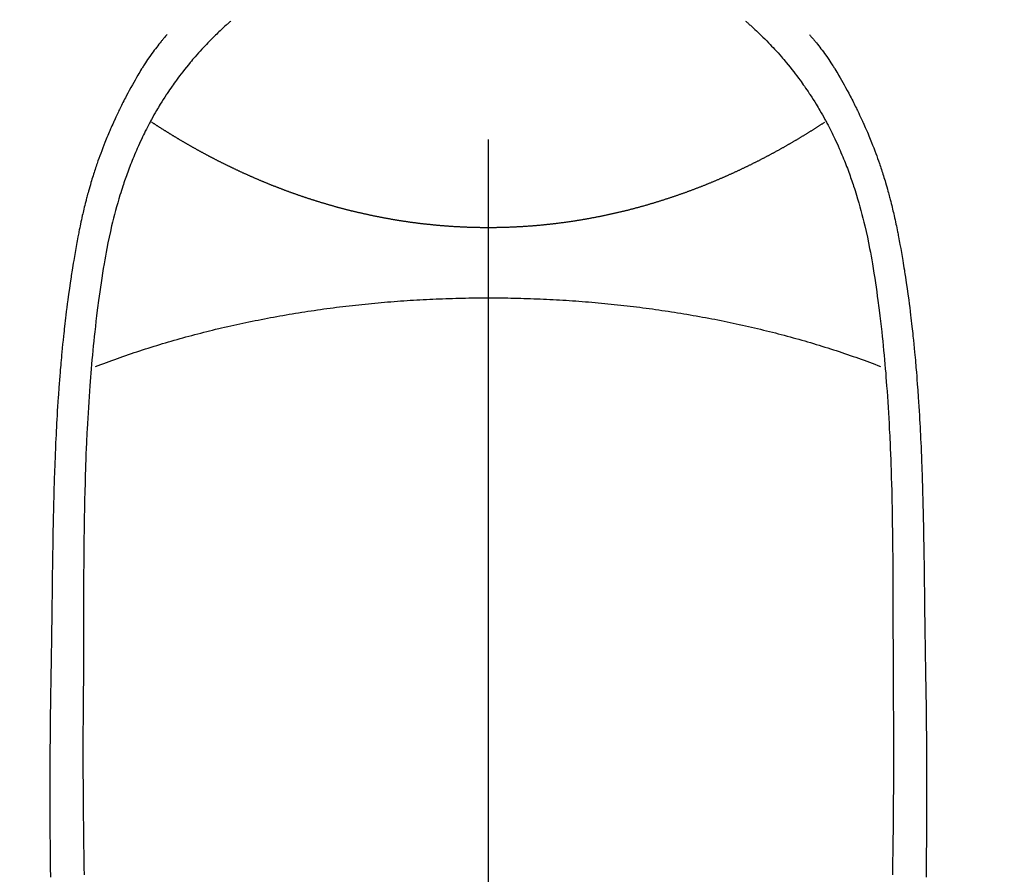
# Model space of a CAD drawing. Extents: x 27948 to 54421, y -11045 to -2175.
# Drawn here: x 43563 to 43592, y -3783 to -3757 of the extents above; entities that cross this region are included whole.
import ezdxf

# ---------------------------------------------------------------- set-up
doc = ezdxf.new("R2010")
doc.units = 0
doc.header["$LTSCALE"] = 50
doc.header["$MEASUREMENT"] = 0
doc.linetypes.add('CENTER2', pattern=[1.125, 0.75, -0.125, 0.125, -0.125])
doc.layers.get('0').update_dxf_attribs({"linetype": 'CONTINUOUS'})
doc.layers.add('150-機器', color=8, linetype='CONTINUOUS')
doc.layers.add('160-文字', color=254, linetype='CONTINUOUS')
doc.styles.add('KH001', font='txt')
doc.dimstyles.new('KH1xx030', dxfattribs={"dimscale": 30, "dimtxt": 2, "dimasz": 0.6, "dimexe": 0.3, "dimexo": 1.2, "dimgap": 0.5, "dimtad": 3, "dimdec": 1, "dimdsep": 46, "dimlunit": 6, "dimtxsty": 'KH001', "dimblk": 'DOT', "dimcen": 1, "dimdle": 1, "dimclrd": 256, "dimclre": 256, "dimclrt": 256, "dimadec": 0, "dimazin": 0, "dimtfac": 1, "dimtdec": 1, "dimtix": 1, "dimtmove": 2, "dimatfit": 3, "dimldrblk": 'CLOSEDBLANK', "dimfxl": 1, "dimtolj": 1, "dimtzin": 0, "dimlwd": -1, "dimlwe": -1, "dimarcsym": 0})

# ---------------------------------------------------------------- blocks, each defined once
blk = doc.blocks.new('F402_H')
at = {"layer": '150-機器', "color": 161, "linetype": 'CENTER2'}
blk.add_line((0, 136.026), (0, -355.416), dxfattribs=at)
at = {"layer": '150-機器', "color": 13, "linetype": 'Continuous'}
for points in [[(-7.668, -29.198), (-7.683, -29.211), (-7.699, -29.225), (-7.714, -29.239), (-7.73, -29.253), (-7.75, -29.27), (-7.769, -29.288), (-7.789, -29.306), (-7.809, -29.323), (-7.855, -29.364), (-7.9, -29.406), (-7.944, -29.447), (-7.989, -29.489), (-8.023, -29.521), (-8.057, -29.554), (-8.091, -29.586), (-8.124, -29.619), (-8.182, -29.675), (-8.24, -29.732), (-8.296, -29.79), (-8.353, -29.848), (-8.398, -29.895), (-8.443, -29.942), (-8.488, -29.99), (-8.532, -30.038), (-8.584, -30.093), (-8.635, -30.149), (-8.685, -30.206), (-8.735, -30.263), (-8.771, -30.305), (-8.807, -30.347), (-8.842, -30.389), (-8.877, -30.432), (-8.934, -30.5), (-8.991, -30.57), (-9.047, -30.64), (-9.102, -30.71), (-9.149, -30.772), (-9.197, -30.834), (-9.243, -30.896), (-9.289, -30.959), (-9.322, -31.004), (-9.355, -31.05), (-9.387, -31.095), (-9.419, -31.141), (-9.456, -31.194), (-9.492, -31.247), (-9.528, -31.301), (-9.565, -31.354), (-9.572, -31.365), (-9.579, -31.375), (-9.586, -31.386), (-9.594, -31.397), (-9.639, -31.466), (-9.684, -31.537), (-9.728, -31.607), (-9.771, -31.678), (-9.799, -31.724), (-9.827, -31.771), (-9.854, -31.817), (-9.882, -31.864), (-9.92, -31.93), (-9.959, -31.997), (-9.996, -32.064), (-10.033, -32.132), (-10.048, -32.159), (-10.062, -32.186), (-10.077, -32.214), (-10.091, -32.241), (-10.123, -32.301), (-10.154, -32.361), (-10.185, -32.421), (-10.216, -32.481), (-10.244, -32.537), (-10.271, -32.593), (-10.298, -32.649), (-10.325, -32.706), (-10.358, -32.777), (-10.391, -32.849), (-10.424, -32.921), (-10.456, -32.994), (-10.483, -33.056), (-10.51, -33.119), (-10.537, -33.181), (-10.563, -33.244), (-10.587, -33.301), (-10.61, -33.359), (-10.633, -33.416), (-10.656, -33.473), (-10.678, -33.53), (-10.699, -33.587), (-10.72, -33.644), (-10.741, -33.701), (-10.76, -33.753), (-10.779, -33.806), (-10.798, -33.859), (-10.816, -33.911), (-10.834, -33.964), (-10.852, -34.016), (-10.87, -34.068), (-10.887, -34.121), (-10.908, -34.186), (-10.93, -34.252), (-10.95, -34.318), (-10.971, -34.384), (-11.006, -34.5), (-11.04, -34.615), (-11.072, -34.731), (-11.104, -34.848), (-11.135, -34.962), (-11.164, -35.076), (-11.193, -35.19), (-11.22, -35.305), (-11.259, -35.471), (-11.295, -35.639), (-11.33, -35.806), (-11.364, -35.974), (-11.385, -36.088), (-11.406, -36.202), (-11.427, -36.316), (-11.446, -36.43), (-11.47, -36.573), (-11.493, -36.716), (-11.515, -36.859), (-11.536, -37.002), (-11.555, -37.133), (-11.574, -37.264), (-11.592, -37.395), (-11.61, -37.527), (-11.619, -37.599), (-11.629, -37.672), (-11.638, -37.744), (-11.647, -37.817), (-11.667, -37.979), (-11.686, -38.141), (-11.705, -38.302), (-11.724, -38.464), (-11.739, -38.601), (-11.753, -38.738), (-11.767, -38.875), (-11.781, -39.012), (-11.794, -39.15), (-11.806, -39.289), (-11.819, -39.428), (-11.83, -39.566), (-11.841, -39.691), (-11.85, -39.815), (-11.86, -39.94), (-11.869, -40.064), (-11.881, -40.226), (-11.893, -40.387), (-11.904, -40.549), (-11.914, -40.71), (-11.924, -40.872), (-11.933, -41.034), (-11.942, -41.196), (-11.95, -41.358), (-11.955, -41.459), (-11.96, -41.561), (-11.965, -41.663), (-11.97, -41.765), (-11.977, -41.933), (-11.984, -42.101), (-11.99, -42.269), (-11.996, -42.437), (-12, -42.569), (-12.005, -42.701), (-12.009, -42.833), (-12.013, -42.965), (-12.02, -43.222), (-12.026, -43.478), (-12.031, -43.734), (-12.036, -43.991), (-12.039, -44.195), (-12.042, -44.399), (-12.045, -44.603), (-12.048, -44.807), (-12.049, -44.959), (-12.051, -45.111), (-12.052, -45.262), (-12.053, -45.414), (-12.054, -45.633), (-12.055, -45.853), (-12.056, -46.073), (-12.057, -46.292), (-12.057, -46.412), (-12.058, -46.531), (-12.058, -46.65), (-12.059, -46.769), (-12.059, -46.867), (-12.059, -46.966), (-12.059, -47.064), (-12.059, -47.162), (-12.059, -47.291), (-12.059, -47.421), (-12.059, -47.55), (-12.06, -47.679), (-12.06, -47.871), (-12.061, -48.062), (-12.061, -48.254), (-12.062, -48.446), (-12.062, -48.488), (-12.062, -48.531), (-12.062, -48.573), (-12.062, -48.615), (-12.062, -48.882), (-12.064, -49.149), (-12.066, -49.416), (-12.069, -49.684), (-12.07, -49.828), (-12.071, -49.973), (-12.072, -50.117), (-12.072, -50.262), (-12.073, -50.418), (-12.073, -50.573), (-12.073, -50.729), (-12.073, -50.884), (-12.074, -51.027), (-12.074, -51.17), (-12.074, -51.312), (-12.073, -51.455), (-12.073, -51.587), (-12.073, -51.72), (-12.072, -51.852), (-12.071, -51.984), (-12.071, -52.093), (-12.07, -52.202), (-12.069, -52.311), (-12.068, -52.419), (-12.067, -52.597), (-12.066, -52.775), (-12.064, -52.953), (-12.062, -53.131), (-12.06, -53.347), (-12.058, -53.563), (-12.055, -53.778), (-12.051, -53.994), (-12.048, -54.21), (-12.044, -54.426), (-12.04, -54.643)], [(7.666, -29.198), (7.682, -29.211), (7.697, -29.225), (7.713, -29.239), (7.728, -29.252), (7.748, -29.27), (7.768, -29.288), (7.788, -29.305), (7.808, -29.323), (7.853, -29.364), (7.898, -29.405), (7.943, -29.447), (7.987, -29.489), (8.022, -29.521), (8.056, -29.553), (8.089, -29.586), (8.123, -29.618), (8.181, -29.675), (8.238, -29.732), (8.295, -29.79), (8.351, -29.848), (8.397, -29.895), (8.442, -29.942), (8.487, -29.99), (8.531, -30.037), (8.582, -30.093), (8.633, -30.149), (8.684, -30.206), (8.733, -30.263), (8.769, -30.305), (8.805, -30.347), (8.841, -30.389), (8.876, -30.431), (8.933, -30.5), (8.989, -30.57), (9.045, -30.639), (9.1, -30.71), (9.148, -30.771), (9.195, -30.833), (9.242, -30.896), (9.288, -30.959), (9.321, -31.004), (9.353, -31.049), (9.386, -31.095), (9.418, -31.14), (9.454, -31.194), (9.491, -31.247), (9.527, -31.3), (9.563, -31.354), (9.571, -31.365), (9.578, -31.375), (9.585, -31.386), (9.592, -31.397), (9.638, -31.466), (9.682, -31.536), (9.726, -31.607), (9.77, -31.678), (9.798, -31.724), (9.825, -31.77), (9.853, -31.817), (9.88, -31.863), (9.919, -31.93), (9.957, -31.997), (9.995, -32.064), (10.032, -32.132), (10.047, -32.159), (10.061, -32.186), (10.075, -32.213), (10.09, -32.24), (10.121, -32.3), (10.153, -32.36), (10.184, -32.42), (10.215, -32.481), (10.242, -32.537), (10.27, -32.593), (10.297, -32.649), (10.323, -32.705), (10.357, -32.777), (10.39, -32.849), (10.423, -32.921), (10.455, -32.993), (10.482, -33.056), (10.509, -33.118), (10.535, -33.181), (10.562, -33.244), (10.585, -33.301), (10.609, -33.358), (10.632, -33.416), (10.654, -33.473), (10.676, -33.53), (10.698, -33.587), (10.719, -33.644), (10.74, -33.701), (10.759, -33.753), (10.778, -33.806), (10.797, -33.858), (10.815, -33.911), (10.833, -33.963), (10.851, -34.016), (10.868, -34.068), (10.886, -34.12), (10.907, -34.186), (10.928, -34.252), (10.949, -34.318), (10.97, -34.384), (11.004, -34.499), (11.038, -34.615), (11.071, -34.731), (11.103, -34.848), (11.133, -34.961), (11.163, -35.075), (11.191, -35.19), (11.219, -35.304), (11.257, -35.471), (11.294, -35.638), (11.329, -35.806), (11.362, -35.974), (11.384, -36.087), (11.405, -36.201), (11.426, -36.315), (11.445, -36.429), (11.469, -36.572), (11.492, -36.715), (11.514, -36.859), (11.535, -37.002), (11.554, -37.133), (11.573, -37.264), (11.591, -37.395), (11.609, -37.526), (11.618, -37.599), (11.628, -37.672), (11.637, -37.744), (11.646, -37.817), (11.666, -37.978), (11.685, -38.14), (11.704, -38.302), (11.723, -38.464), (11.737, -38.601), (11.752, -38.738), (11.766, -38.875), (11.779, -39.012), (11.793, -39.15), (11.805, -39.289), (11.817, -39.427), (11.829, -39.566), (11.839, -39.69), (11.849, -39.815), (11.859, -39.939), (11.868, -40.064), (11.88, -40.225), (11.892, -40.387), (11.903, -40.548), (11.913, -40.71), (11.923, -40.872), (11.932, -41.034), (11.941, -41.195), (11.949, -41.357), (11.954, -41.459), (11.959, -41.561), (11.964, -41.662), (11.969, -41.764), (11.976, -41.932), (11.983, -42.1), (11.989, -42.268), (11.995, -42.436), (11.999, -42.569), (12.004, -42.701), (12.008, -42.833), (12.012, -42.965), (12.019, -43.221), (12.025, -43.478), (12.03, -43.734), (12.035, -43.99), (12.038, -44.194), (12.041, -44.399), (12.044, -44.603), (12.047, -44.807), (12.048, -44.959), (12.05, -45.11), (12.051, -45.262), (12.052, -45.414), (12.053, -45.633), (12.054, -45.853), (12.055, -46.073), (12.056, -46.292), (12.056, -46.411), (12.057, -46.531), (12.057, -46.65), (12.058, -46.769), (12.058, -46.867), (12.058, -46.965), (12.058, -47.064), (12.058, -47.162), (12.058, -47.291), (12.058, -47.42), (12.058, -47.549), (12.059, -47.679), (12.059, -47.87), (12.06, -48.062), (12.06, -48.254), (12.061, -48.445), (12.061, -48.488), (12.061, -48.53), (12.061, -48.573), (12.061, -48.615), (12.061, -48.882), (12.063, -49.149), (12.065, -49.416), (12.068, -49.683), (12.069, -49.828), (12.07, -49.972), (12.071, -50.117), (12.072, -50.262), (12.072, -50.417), (12.072, -50.573), (12.073, -50.728), (12.073, -50.884), (12.073, -51.027), (12.073, -51.169), (12.073, -51.312), (12.073, -51.454), (12.072, -51.587), (12.072, -51.719), (12.071, -51.852), (12.071, -51.984), (12.07, -52.093), (12.069, -52.202), (12.068, -52.31), (12.068, -52.419), (12.066, -52.597), (12.065, -52.775), (12.063, -52.953), (12.062, -53.131), (12.059, -53.347), (12.057, -53.562), (12.054, -53.778), (12.051, -53.994), (12.047, -54.21), (12.043, -54.426), (12.04, -54.642)], [(-9.571, -29.603), (-9.582, -29.615), (-9.593, -29.628), (-9.604, -29.641), (-9.616, -29.654), (-9.634, -29.675), (-9.652, -29.697), (-9.67, -29.719), (-9.688, -29.74), (-9.703, -29.758), (-9.717, -29.775), (-9.731, -29.792), (-9.745, -29.809), (-9.779, -29.85), (-9.812, -29.892), (-9.845, -29.934), (-9.878, -29.976), (-9.914, -30.023), (-9.95, -30.07), (-9.985, -30.117), (-10.02, -30.165), (-10.085, -30.256), (-10.148, -30.348), (-10.209, -30.44), (-10.27, -30.533), (-10.284, -30.556), (-10.298, -30.578), (-10.313, -30.6), (-10.327, -30.623), (-10.356, -30.671), (-10.384, -30.718), (-10.412, -30.766), (-10.44, -30.815), (-10.481, -30.886), (-10.522, -30.957), (-10.563, -31.028), (-10.603, -31.1), (-10.649, -31.183), (-10.695, -31.267), (-10.74, -31.351), (-10.784, -31.436), (-10.809, -31.484), (-10.834, -31.531), (-10.859, -31.579), (-10.883, -31.627), (-10.904, -31.669), (-10.925, -31.711), (-10.946, -31.753), (-10.967, -31.795), (-10.985, -31.831), (-11.002, -31.867), (-11.019, -31.903), (-11.037, -31.94), (-11.064, -31.999), (-11.092, -32.058), (-11.119, -32.118), (-11.146, -32.177), (-11.151, -32.188), (-11.156, -32.198), (-11.161, -32.209), (-11.166, -32.22), (-11.189, -32.268), (-11.21, -32.317), (-11.232, -32.366), (-11.253, -32.415), (-11.275, -32.465), (-11.296, -32.514), (-11.317, -32.564), (-11.338, -32.614), (-11.359, -32.665), (-11.38, -32.716), (-11.4, -32.767), (-11.421, -32.818), (-11.453, -32.899), (-11.484, -32.98), (-11.516, -33.061), (-11.546, -33.142), (-11.574, -33.216), (-11.601, -33.291), (-11.627, -33.365), (-11.653, -33.44), (-11.668, -33.485), (-11.684, -33.53), (-11.699, -33.575), (-11.714, -33.62), (-11.73, -33.668), (-11.745, -33.716), (-11.761, -33.764), (-11.776, -33.812), (-11.791, -33.861), (-11.806, -33.911), (-11.821, -33.961), (-11.836, -34.011), (-11.855, -34.076), (-11.873, -34.142), (-11.892, -34.207), (-11.91, -34.272), (-11.922, -34.316), (-11.934, -34.359), (-11.946, -34.403), (-11.957, -34.446), (-11.966, -34.479), (-11.975, -34.512), (-11.983, -34.545), (-11.992, -34.579), (-12.006, -34.635), (-12.02, -34.692), (-12.034, -34.748), (-12.048, -34.805), (-12.059, -34.853), (-12.071, -34.901), (-12.082, -34.949), (-12.093, -34.996), (-12.107, -35.059), (-12.121, -35.122), (-12.134, -35.185), (-12.148, -35.248), (-12.16, -35.305), (-12.171, -35.362), (-12.183, -35.419), (-12.195, -35.476), (-12.202, -35.514), (-12.21, -35.552), (-12.217, -35.591), (-12.224, -35.629), (-12.235, -35.686), (-12.246, -35.743), (-12.256, -35.801), (-12.266, -35.858), (-12.288, -35.978), (-12.309, -36.098), (-12.33, -36.218), (-12.35, -36.338), (-12.362, -36.41), (-12.374, -36.481), (-12.385, -36.553), (-12.397, -36.625), (-12.405, -36.676), (-12.413, -36.727), (-12.421, -36.778), (-12.429, -36.829), (-12.455, -36.998), (-12.479, -37.168), (-12.503, -37.339), (-12.527, -37.509), (-12.542, -37.622), (-12.556, -37.736), (-12.571, -37.849), (-12.584, -37.963), (-12.594, -38.046), (-12.604, -38.13), (-12.614, -38.213), (-12.623, -38.297), (-12.631, -38.369), (-12.64, -38.441), (-12.647, -38.513), (-12.655, -38.585), (-12.668, -38.705), (-12.68, -38.825), (-12.692, -38.945), (-12.703, -39.065), (-12.711, -39.143), (-12.718, -39.222), (-12.725, -39.3), (-12.732, -39.379), (-12.738, -39.45), (-12.744, -39.521), (-12.75, -39.593), (-12.756, -39.664), (-12.765, -39.778), (-12.774, -39.892), (-12.783, -40.006), (-12.792, -40.12), (-12.797, -40.192), (-12.802, -40.263), (-12.807, -40.335), (-12.812, -40.407), (-12.821, -40.544), (-12.829, -40.681), (-12.838, -40.818), (-12.846, -40.955), (-12.852, -41.069), (-12.858, -41.183), (-12.865, -41.297), (-12.871, -41.41), (-12.877, -41.531), (-12.882, -41.651), (-12.888, -41.771), (-12.894, -41.891), (-12.897, -41.976), (-12.901, -42.06), (-12.904, -42.145), (-12.907, -42.229), (-12.912, -42.347), (-12.916, -42.466), (-12.92, -42.584), (-12.924, -42.702), (-12.927, -42.78), (-12.93, -42.858), (-12.932, -42.935), (-12.934, -43.013), (-12.937, -43.091), (-12.939, -43.169), (-12.941, -43.247), (-12.943, -43.325), (-12.945, -43.385), (-12.946, -43.445), (-12.948, -43.505), (-12.949, -43.565), (-12.951, -43.612), (-12.952, -43.66), (-12.953, -43.707), (-12.954, -43.754), (-12.956, -43.833), (-12.958, -43.911), (-12.96, -43.989), (-12.961, -44.067), (-12.962, -44.115), (-12.963, -44.162), (-12.964, -44.21), (-12.965, -44.257), (-12.967, -44.328), (-12.968, -44.399), (-12.969, -44.47), (-12.97, -44.541), (-12.972, -44.662), (-12.974, -44.783), (-12.976, -44.903), (-12.978, -45.024), (-12.98, -45.12), (-12.981, -45.216), (-12.983, -45.312), (-12.984, -45.408), (-12.985, -45.503), (-12.987, -45.599), (-12.988, -45.694), (-12.989, -45.79), (-12.99, -45.868), (-12.991, -45.947), (-12.992, -46.025), (-12.993, -46.104), (-12.994, -46.158), (-12.994, -46.212), (-12.995, -46.266), (-12.995, -46.32), (-12.996, -46.398), (-12.997, -46.475), (-12.998, -46.552), (-12.999, -46.63), (-13.002, -46.857), (-13.005, -47.084), (-13.008, -47.311), (-13.011, -47.538), (-13.012, -47.6), (-13.013, -47.661), (-13.013, -47.723), (-13.014, -47.785), (-13.017, -47.988), (-13.02, -48.191), (-13.024, -48.394), (-13.028, -48.597), (-13.031, -48.786), (-13.035, -48.974), (-13.038, -49.162), (-13.041, -49.35), (-13.043, -49.494), (-13.045, -49.638), (-13.047, -49.781), (-13.049, -49.925), (-13.05, -50.008), (-13.05, -50.091), (-13.051, -50.175), (-13.052, -50.258), (-13.054, -50.451), (-13.056, -50.644), (-13.058, -50.838), (-13.059, -51.031), (-13.059, -51.115), (-13.059, -51.199), (-13.06, -51.282), (-13.06, -51.366), (-13.06, -51.511), (-13.061, -51.655), (-13.062, -51.8), (-13.062, -51.945), (-13.062, -52.074), (-13.062, -52.204), (-13.061, -52.333), (-13.061, -52.463), (-13.06, -52.654), (-13.06, -52.845), (-13.059, -53.036), (-13.058, -53.227), (-13.056, -53.468), (-13.055, -53.71), (-13.052, -53.951), (-13.05, -54.193), (-13.049, -54.25), (-13.048, -54.307), (-13.048, -54.365), (-13.047, -54.422), (-13.043, -54.712)], [(9.569, -29.602), (9.581, -29.615), (9.592, -29.628), (9.603, -29.641), (9.614, -29.653), (9.633, -29.675), (9.651, -29.697), (9.669, -29.718), (9.687, -29.74), (9.701, -29.757), (9.715, -29.774), (9.73, -29.792), (9.744, -29.809), (9.777, -29.85), (9.811, -29.892), (9.844, -29.934), (9.876, -29.975), (9.913, -30.022), (9.949, -30.07), (9.984, -30.117), (10.019, -30.165), (10.083, -30.256), (10.146, -30.347), (10.208, -30.44), (10.268, -30.533), (10.283, -30.555), (10.297, -30.578), (10.311, -30.6), (10.325, -30.623), (10.354, -30.67), (10.383, -30.718), (10.411, -30.766), (10.439, -30.814), (10.48, -30.885), (10.521, -30.957), (10.561, -31.028), (10.602, -31.1), (10.648, -31.183), (10.693, -31.267), (10.738, -31.351), (10.783, -31.436), (10.808, -31.483), (10.833, -31.531), (10.857, -31.579), (10.882, -31.627), (10.903, -31.669), (10.924, -31.711), (10.945, -31.753), (10.966, -31.795), (10.983, -31.831), (11.001, -31.867), (11.018, -31.903), (11.035, -31.939), (11.063, -31.999), (11.09, -32.058), (11.118, -32.117), (11.145, -32.177), (11.15, -32.187), (11.155, -32.198), (11.16, -32.209), (11.165, -32.22), (11.187, -32.268), (11.209, -32.317), (11.23, -32.366), (11.252, -32.415), (11.273, -32.465), (11.295, -32.514), (11.316, -32.564), (11.337, -32.613), (11.358, -32.664), (11.378, -32.716), (11.399, -32.767), (11.419, -32.818), (11.451, -32.899), (11.483, -32.98), (11.514, -33.061), (11.545, -33.142), (11.572, -33.216), (11.599, -33.29), (11.626, -33.365), (11.652, -33.439), (11.667, -33.484), (11.682, -33.529), (11.698, -33.575), (11.713, -33.62), (11.728, -33.668), (11.744, -33.715), (11.759, -33.763), (11.774, -33.811), (11.79, -33.861), (11.805, -33.911), (11.82, -33.961), (11.834, -34.011), (11.853, -34.076), (11.872, -34.141), (11.891, -34.207), (11.909, -34.272), (11.921, -34.315), (11.933, -34.359), (11.944, -34.402), (11.956, -34.446), (11.965, -34.479), (11.974, -34.512), (11.982, -34.545), (11.991, -34.578), (12.005, -34.635), (12.019, -34.691), (12.033, -34.748), (12.047, -34.805), (12.058, -34.852), (12.069, -34.9), (12.081, -34.948), (12.092, -34.996), (12.106, -35.059), (12.119, -35.122), (12.133, -35.185), (12.146, -35.247), (12.158, -35.305), (12.17, -35.362), (12.182, -35.419), (12.193, -35.476), (12.201, -35.514), (12.208, -35.552), (12.216, -35.59), (12.223, -35.628), (12.234, -35.686), (12.244, -35.743), (12.255, -35.8), (12.265, -35.858), (12.286, -35.978), (12.308, -36.098), (12.328, -36.218), (12.349, -36.338), (12.361, -36.409), (12.373, -36.481), (12.384, -36.553), (12.396, -36.625), (12.404, -36.676), (12.412, -36.727), (12.42, -36.777), (12.428, -36.828), (12.453, -36.998), (12.478, -37.168), (12.502, -37.338), (12.525, -37.508), (12.54, -37.622), (12.555, -37.735), (12.569, -37.849), (12.583, -37.962), (12.593, -38.046), (12.603, -38.129), (12.613, -38.213), (12.622, -38.296), (12.63, -38.368), (12.638, -38.44), (12.646, -38.513), (12.654, -38.585), (12.667, -38.705), (12.679, -38.824), (12.69, -38.944), (12.702, -39.064), (12.709, -39.143), (12.717, -39.221), (12.724, -39.3), (12.731, -39.379), (12.737, -39.45), (12.743, -39.521), (12.749, -39.592), (12.755, -39.664), (12.764, -39.778), (12.773, -39.892), (12.782, -40.006), (12.791, -40.12), (12.796, -40.191), (12.801, -40.263), (12.806, -40.335), (12.811, -40.407), (12.82, -40.544), (12.828, -40.681), (12.837, -40.817), (12.845, -40.954), (12.851, -41.068), (12.857, -41.182), (12.864, -41.296), (12.869, -41.41), (12.876, -41.53), (12.881, -41.65), (12.887, -41.771), (12.892, -41.891), (12.896, -41.975), (12.9, -42.06), (12.903, -42.144), (12.906, -42.229), (12.911, -42.347), (12.915, -42.465), (12.919, -42.584), (12.923, -42.702), (12.926, -42.78), (12.928, -42.857), (12.931, -42.935), (12.933, -43.013), (12.936, -43.091), (12.938, -43.169), (12.94, -43.247), (12.942, -43.325), (12.944, -43.385), (12.945, -43.445), (12.947, -43.505), (12.948, -43.564), (12.95, -43.612), (12.951, -43.659), (12.952, -43.707), (12.953, -43.754), (12.955, -43.832), (12.957, -43.911), (12.959, -43.989), (12.96, -44.067), (12.961, -44.114), (12.962, -44.162), (12.963, -44.209), (12.964, -44.257), (12.966, -44.328), (12.967, -44.399), (12.968, -44.47), (12.969, -44.541), (12.971, -44.662), (12.973, -44.782), (12.975, -44.903), (12.977, -45.024), (12.979, -45.12), (12.98, -45.216), (12.982, -45.312), (12.983, -45.408), (12.984, -45.503), (12.986, -45.599), (12.987, -45.694), (12.988, -45.79), (12.989, -45.868), (12.99, -45.947), (12.991, -46.025), (12.992, -46.104), (12.993, -46.158), (12.993, -46.212), (12.994, -46.266), (12.994, -46.32), (12.995, -46.397), (12.996, -46.475), (12.997, -46.552), (12.998, -46.629), (13.001, -46.856), (13.004, -47.084), (13.007, -47.311), (13.01, -47.538), (13.011, -47.599), (13.012, -47.661), (13.012, -47.723), (13.013, -47.784), (13.016, -47.987), (13.02, -48.191), (13.023, -48.394), (13.027, -48.597), (13.03, -48.785), (13.034, -48.974), (13.037, -49.162), (13.04, -49.35), (13.042, -49.494), (13.044, -49.637), (13.046, -49.781), (13.048, -49.925), (13.049, -50.008), (13.05, -50.091), (13.05, -50.174), (13.051, -50.258), (13.053, -50.451), (13.055, -50.644), (13.057, -50.837), (13.058, -51.031), (13.058, -51.114), (13.059, -51.198), (13.059, -51.282), (13.059, -51.366), (13.06, -51.51), (13.06, -51.655), (13.061, -51.8), (13.061, -51.944), (13.061, -52.074), (13.061, -52.204), (13.06, -52.333), (13.06, -52.463), (13.059, -52.654), (13.059, -52.845), (13.058, -53.036), (13.057, -53.227), (13.056, -53.468), (13.054, -53.71), (13.052, -53.951), (13.049, -54.192), (13.048, -54.25), (13.048, -54.307), (13.047, -54.364), (13.046, -54.422), (13.042, -54.712)], [(0, -35.347), (-0.024, -35.347), (-0.048, -35.347), (-0.073, -35.347), (-0.097, -35.347), (-0.121, -35.347), (-0.146, -35.347), (-0.17, -35.347), (-0.194, -35.346), (-0.218, -35.346), (-0.243, -35.346), (-0.267, -35.345), (-0.291, -35.345), (-0.315, -35.344), (-0.338, -35.344), (-0.363, -35.344), (-0.387, -35.343), (-0.411, -35.342), (-0.435, -35.342), (-0.459, -35.341), (-0.483, -35.34), (-0.507, -35.34), (-0.531, -35.339), (-0.555, -35.338), (-0.579, -35.337), (-0.603, -35.337), (-0.627, -35.336), (-0.651, -35.335), (-0.675, -35.334), (-0.699, -35.333), (-0.722, -35.332), (-0.746, -35.331), (-0.77, -35.33), (-0.794, -35.329), (-0.818, -35.327), (-0.842, -35.326), (-0.866, -35.325), (-0.89, -35.324), (-0.913, -35.323), (-0.937, -35.321), (-0.961, -35.32), (-0.985, -35.319), (-1.009, -35.317), (-1.032, -35.316), (-1.056, -35.314), (-1.079, -35.313), (-1.103, -35.311), (-1.126, -35.31), (-1.15, -35.308), (-1.174, -35.306), (-1.197, -35.305), (-1.221, -35.303), (-1.245, -35.301), (-1.268, -35.299), (-1.292, -35.298), (-1.316, -35.296), (-1.339, -35.294), (-1.363, -35.292), (-1.386, -35.29), (-1.41, -35.288), (-1.434, -35.286), (-1.456, -35.284), (-1.48, -35.282), (-1.503, -35.28), (-1.527, -35.278), (-1.55, -35.276), (-1.574, -35.273), (-1.597, -35.271), (-1.621, -35.269), (-1.644, -35.267), (-1.667, -35.264), (-1.691, -35.262), (-1.714, -35.26), (-1.738, -35.257), (-1.761, -35.255), (-1.784, -35.252), (-1.808, -35.25), (-1.831, -35.247), (-1.853, -35.246), (-1.877, -35.243), (-1.9, -35.24), (-1.923, -35.238), (-1.947, -35.235), (-1.97, -35.232), (-1.993, -35.23), (-2.016, -35.227), (-2.039, -35.224), (-2.063, -35.221), (-2.086, -35.218), (-2.109, -35.215), (-2.132, -35.212), (-2.155, -35.209), (-2.179, -35.206), (-2.202, -35.203), (-2.224, -35.2), (-2.247, -35.197), (-2.27, -35.194), (-2.293, -35.191), (-2.316, -35.188), (-2.339, -35.184), (-2.362, -35.181), (-2.385, -35.178), (-2.408, -35.175), (-2.431, -35.171), (-2.454, -35.168), (-2.477, -35.165), (-2.5, -35.161), (-2.523, -35.158), (-2.546, -35.154), (-2.569, -35.151), (-2.591, -35.147), (-2.614, -35.144), (-2.637, -35.14), (-2.66, -35.136), (-2.683, -35.133), (-2.706, -35.129), (-2.728, -35.125), (-2.751, -35.121), (-2.774, -35.118), (-2.797, -35.114), (-2.82, -35.11), (-2.842, -35.106), (-2.865, -35.102), (-2.888, -35.098), (-2.911, -35.094), (-2.934, -35.09), (-2.956, -35.086), (-2.978, -35.082), (-3.001, -35.078), (-3.023, -35.074), (-3.046, -35.07), (-3.069, -35.066), (-3.091, -35.062), (-3.114, -35.057), (-3.137, -35.053), (-3.159, -35.049), (-3.182, -35.045), (-3.205, -35.04), (-3.227, -35.036), (-3.25, -35.031), (-3.272, -35.027), (-3.295, -35.023), (-3.317, -35.018), (-3.34, -35.014), (-3.361, -35.009), (-3.384, -35.004), (-3.406, -35), (-3.429, -34.995), (-3.451, -34.991), (-3.474, -34.986), (-3.496, -34.981), (-3.519, -34.976), (-3.541, -34.972), (-3.564, -34.967), (-3.586, -34.962), (-3.608, -34.957), (-3.631, -34.952), (-3.653, -34.947), (-3.675, -34.942), (-3.697, -34.938), (-3.718, -34.933), (-3.741, -34.928), (-3.763, -34.923), (-3.785, -34.918), (-3.807, -34.912), (-3.829, -34.907), (-3.851, -34.902), (-3.873, -34.897), (-3.895, -34.892), (-3.917, -34.887), (-3.939, -34.882), (-3.96, -34.876), (-3.982, -34.871), (-4.004, -34.867), (-4.026, -34.862), (-4.047, -34.856), (-4.069, -34.851), (-4.091, -34.846), (-4.111, -34.84), (-4.133, -34.835), (-4.155, -34.83), (-4.176, -34.824), (-4.198, -34.819), (-4.219, -34.813), (-4.24, -34.808), (-4.262, -34.802), (-4.283, -34.797), (-4.305, -34.791), (-4.326, -34.786), (-4.347, -34.78), (-4.368, -34.774), (-4.39, -34.769), (-4.411, -34.763), (-4.432, -34.757), (-4.453, -34.752), (-4.473, -34.746), (-4.494, -34.74), (-4.516, -34.734), (-4.537, -34.729), (-4.558, -34.723), (-4.579, -34.717), (-4.6, -34.711), (-4.62, -34.705), (-4.641, -34.7), (-4.662, -34.694), (-4.683, -34.688), (-4.704, -34.682), (-4.725, -34.676), (-4.745, -34.67), (-4.766, -34.664), (-4.787, -34.658), (-4.808, -34.652), (-4.828, -34.646), (-4.848, -34.64), (-4.869, -34.634), (-4.889, -34.627), (-4.91, -34.621), (-4.93, -34.615), (-4.951, -34.609), (-4.971, -34.603), (-4.992, -34.597), (-5.012, -34.59), (-5.032, -34.584), (-5.053, -34.578), (-5.073, -34.572), (-5.093, -34.565), (-5.114, -34.559), (-5.134, -34.553), (-5.154, -34.546), (-5.174, -34.54), (-5.195, -34.534), (-5.215, -34.527), (-5.234, -34.521), (-5.254, -34.514), (-5.274, -34.508), (-5.294, -34.501), (-5.314, -34.495), (-5.334, -34.489), (-5.354, -34.483), (-5.374, -34.476), (-5.394, -34.47), (-5.414, -34.463), (-5.434, -34.456), (-5.454, -34.45), (-5.474, -34.443), (-5.494, -34.437), (-5.513, -34.43), (-5.533, -34.423), (-5.553, -34.417), (-5.573, -34.41), (-5.592, -34.403), (-5.611, -34.396), (-5.631, -34.39), (-5.65, -34.383), (-5.67, -34.376), (-5.69, -34.369), (-5.709, -34.362), (-5.729, -34.355), (-5.748, -34.349), (-5.768, -34.342), (-5.787, -34.335), (-5.807, -34.328), (-5.826, -34.321), (-5.845, -34.314), (-5.865, -34.307), (-5.884, -34.3), (-5.904, -34.293), (-5.923, -34.286), (-5.942, -34.279), (-5.961, -34.272), (-5.98, -34.265), (-5.999, -34.258), (-6.018, -34.251), (-6.037, -34.244), (-6.056, -34.236), (-6.075, -34.229), (-6.095, -34.222), (-6.114, -34.215), (-6.133, -34.208), (-6.152, -34.201), (-6.171, -34.193), (-6.19, -34.186), (-6.209, -34.179), (-6.228, -34.172), (-6.247, -34.164), (-6.266, -34.157), (-6.284, -34.15), (-6.303, -34.142), (-6.322, -34.135), (-6.341, -34.128), (-6.359, -34.12), (-6.378, -34.114), (-6.396, -34.106), (-6.415, -34.099), (-6.434, -34.091), (-6.453, -34.084), (-6.471, -34.077), (-6.49, -34.069), (-6.509, -34.062), (-6.527, -34.054), (-6.546, -34.047), (-6.564, -34.039), (-6.583, -34.031), (-6.601, -34.024), (-6.62, -34.016), (-6.638, -34.009), (-6.657, -34.001), (-6.675, -33.993), (-6.694, -33.986), (-6.712, -33.978), (-6.731, -33.97), (-6.748, -33.963), (-6.766, -33.955), (-6.785, -33.947), (-6.803, -33.94), (-6.821, -33.932), (-6.839, -33.924), (-6.858, -33.916), (-6.876, -33.909), (-6.894, -33.901), (-6.912, -33.893), (-6.93, -33.885), (-6.949, -33.877), (-6.967, -33.869), (-6.985, -33.862), (-7.003, -33.854), (-7.021, -33.846), (-7.039, -33.838), (-7.057, -33.83), (-7.075, -33.822), (-7.093, -33.814), (-7.11, -33.806), (-7.128, -33.798), (-7.146, -33.79), (-7.164, -33.782), (-7.182, -33.774), (-7.2, -33.766), (-7.218, -33.758), (-7.235, -33.75), (-7.253, -33.742), (-7.271, -33.735), (-7.289, -33.727), (-7.307, -33.719), (-7.324, -33.71), (-7.342, -33.702), (-7.36, -33.694), (-7.378, -33.686), (-7.395, -33.678), (-7.413, -33.67), (-7.431, -33.661), (-7.448, -33.653), (-7.466, -33.645), (-7.483, -33.637), (-7.5, -33.628), (-7.518, -33.62), (-7.535, -33.612), (-7.553, -33.604), (-7.57, -33.595), (-7.588, -33.587), (-7.605, -33.579), (-7.623, -33.57), (-7.64, -33.562), (-7.657, -33.554), (-7.675, -33.545), (-7.692, -33.537), (-7.71, -33.528), (-7.727, -33.52), (-7.744, -33.511), (-7.761, -33.503), (-7.779, -33.495), (-7.796, -33.486), (-7.813, -33.478), (-7.83, -33.469), (-7.848, -33.461), (-7.864, -33.452), (-7.881, -33.444), (-7.898, -33.435), (-7.915, -33.427), (-7.932, -33.418), (-7.949, -33.409), (-7.967, -33.401), (-7.984, -33.392), (-8.001, -33.384), (-8.018, -33.375), (-8.035, -33.366), (-8.052, -33.359), (-8.069, -33.35), (-8.085, -33.342), (-8.102, -33.333), (-8.119, -33.324), (-8.136, -33.316), (-8.153, -33.307), (-8.17, -33.298), (-8.187, -33.289), (-8.203, -33.281), (-8.22, -33.272), (-8.237, -33.263), (-8.253, -33.254), (-8.269, -33.246), (-8.286, -33.237), (-8.303, -33.228), (-8.319, -33.219), (-8.336, -33.211), (-8.353, -33.202), (-8.369, -33.193), (-8.386, -33.184), (-8.402, -33.175), (-8.419, -33.166), (-8.435, -33.158), (-8.452, -33.149), (-8.468, -33.14), (-8.485, -33.131), (-8.501, -33.122), (-8.518, -33.113), (-8.534, -33.104), (-8.55, -33.095), (-8.567, -33.086), (-8.583, -33.078), (-8.599, -33.069), (-8.616, -33.06), (-8.631, -33.051), (-8.647, -33.042), (-8.664, -33.033), (-8.68, -33.024), (-8.696, -33.015), (-8.712, -33.006), (-8.728, -32.997), (-8.744, -32.988), (-8.76, -32.98), (-8.777, -32.971), (-8.793, -32.962), (-8.809, -32.953), (-8.825, -32.944), (-8.841, -32.935), (-8.857, -32.926), (-8.873, -32.916), (-8.889, -32.907), (-8.904, -32.898), (-8.92, -32.889), (-8.936, -32.88), (-8.952, -32.871), (-8.968, -32.862), (-8.984, -32.853), (-8.999, -32.844), (-9.014, -32.835), (-9.03, -32.825), (-9.046, -32.816), (-9.061, -32.807), (-9.077, -32.798), (-9.093, -32.789), (-9.109, -32.78), (-9.124, -32.771), (-9.14, -32.761), (-9.155, -32.752), (-9.171, -32.743), (-9.186, -32.734), (-9.202, -32.725), (-9.218, -32.715), (-9.233, -32.706), (-9.249, -32.697), (-9.264, -32.688), (-9.279, -32.678), (-9.295, -32.669), (-9.31, -32.66), (-9.326, -32.651), (-9.341, -32.641), (-9.356, -32.632), (-9.371, -32.623), (-9.386, -32.614), (-9.401, -32.605), (-9.417, -32.596), (-9.432, -32.587), (-9.447, -32.577), (-9.462, -32.568), (-9.478, -32.559), (-9.493, -32.549), (-9.508, -32.54), (-9.523, -32.531), (-9.538, -32.521), (-9.553, -32.512), (-9.568, -32.502), (-9.584, -32.493), (-9.599, -32.484), (-9.614, -32.474), (-9.629, -32.465), (-9.644, -32.456), (-9.659, -32.446), (-9.674, -32.437), (-9.689, -32.427), (-9.704, -32.418), (-9.718, -32.408), (-9.733, -32.399), (-9.748, -32.39), (-9.762, -32.38), (-9.777, -32.371), (-9.792, -32.361), (-9.807, -32.352), (-9.821, -32.342), (-9.836, -32.333), (-9.851, -32.323), (-9.866, -32.314), (-9.88, -32.304), (-9.895, -32.295), (-9.91, -32.285), (-9.925, -32.276), (-9.939, -32.266), (-9.954, -32.257), (-9.969, -32.247), (-9.983, -32.238), (-9.998, -32.229), (-10.012, -32.219), (-10.027, -32.21)], [(10.033, -32.206), (10.02, -32.214), (10.007, -32.223), (9.994, -32.231), (9.982, -32.238), (9.969, -32.247), (9.956, -32.255), (9.943, -32.264), (9.93, -32.272), (9.917, -32.281), (9.904, -32.289), (9.891, -32.297), (9.878, -32.306), (9.865, -32.314), (9.852, -32.323), (9.84, -32.331), (9.827, -32.339), (9.814, -32.348), (9.801, -32.356), (9.788, -32.364), (9.774, -32.373), (9.761, -32.381), (9.748, -32.389), (9.735, -32.398), (9.722, -32.406), (9.709, -32.414), (9.695, -32.423), (9.682, -32.431), (9.669, -32.439), (9.656, -32.448), (9.643, -32.456), (9.629, -32.464), (9.616, -32.473), (9.603, -32.481), (9.589, -32.489), (9.576, -32.498), (9.563, -32.506), (9.549, -32.514), (9.536, -32.522), (9.523, -32.531), (9.509, -32.539), (9.496, -32.547), (9.482, -32.555), (9.47, -32.564), (9.457, -32.572), (9.443, -32.58), (9.43, -32.588), (9.416, -32.597), (9.403, -32.605), (9.389, -32.612), (9.376, -32.62), (9.362, -32.628), (9.348, -32.637), (9.335, -32.645), (9.321, -32.653), (9.308, -32.661), (9.294, -32.669), (9.28, -32.678), (9.267, -32.686), (9.253, -32.694), (9.239, -32.702), (9.226, -32.71), (9.212, -32.718), (9.198, -32.727), (9.185, -32.735), (9.171, -32.743), (9.157, -32.751), (9.143, -32.759), (9.129, -32.767), (9.116, -32.775), (9.102, -32.783), (9.089, -32.792), (9.075, -32.8), (9.061, -32.808), (9.047, -32.816), (9.033, -32.824), (9.02, -32.832), (9.006, -32.84), (8.992, -32.848), (8.978, -32.856), (8.964, -32.864), (8.95, -32.872), (8.936, -32.88), (8.922, -32.888), (8.908, -32.896), (8.894, -32.904), (8.879, -32.912), (8.865, -32.92), (8.851, -32.928), (8.837, -32.936), (8.823, -32.944), (8.809, -32.952), (8.795, -32.96), (8.781, -32.968), (8.766, -32.976), (8.752, -32.984), (8.738, -32.991), (8.724, -32.999), (8.71, -33.007), (8.696, -33.015), (8.682, -33.023), (8.667, -33.031), (8.653, -33.039), (8.639, -33.047), (8.624, -33.055), (8.61, -33.063), (8.596, -33.071), (8.581, -33.079), (8.567, -33.086), (8.552, -33.094), (8.538, -33.102), (8.523, -33.11), (8.509, -33.118), (8.494, -33.126), (8.48, -33.134), (8.465, -33.141), (8.451, -33.149), (8.436, -33.157), (8.421, -33.165), (8.407, -33.173), (8.392, -33.181), (8.378, -33.188), (8.363, -33.196), (8.348, -33.204), (8.334, -33.212), (8.32, -33.22), (8.305, -33.227), (8.29, -33.235), (8.275, -33.243), (8.261, -33.251), (8.246, -33.258), (8.231, -33.266), (8.216, -33.274), (8.201, -33.282), (8.186, -33.289), (8.172, -33.297), (8.157, -33.305), (8.142, -33.313), (8.127, -33.32), (8.112, -33.328), (8.097, -33.336), (8.082, -33.343), (8.067, -33.351), (8.052, -33.359), (8.037, -33.365), (8.021, -33.373), (8.006, -33.381), (7.991, -33.388), (7.976, -33.396), (7.962, -33.404), (7.947, -33.411), (7.931, -33.419), (7.916, -33.426), (7.901, -33.434), (7.886, -33.442), (7.87, -33.449), (7.855, -33.457), (7.84, -33.464), (7.825, -33.472), (7.809, -33.48), (7.794, -33.487), (7.778, -33.495), (7.763, -33.502), (7.748, -33.51), (7.732, -33.517), (7.717, -33.525), (7.701, -33.532), (7.686, -33.54), (7.67, -33.547), (7.655, -33.555), (7.639, -33.562), (7.624, -33.57), (7.608, -33.577), (7.593, -33.584), (7.578, -33.592), (7.562, -33.599), (7.547, -33.607), (7.531, -33.614), (7.515, -33.622), (7.5, -33.629), (7.484, -33.636), (7.468, -33.644), (7.453, -33.651), (7.437, -33.658), (7.421, -33.666), (7.405, -33.673), (7.39, -33.68), (7.374, -33.688), (7.358, -33.695), (7.342, -33.702), (7.326, -33.709), (7.31, -33.717), (7.295, -33.724), (7.279, -33.731), (7.263, -33.738), (7.247, -33.745), (7.231, -33.752), (7.215, -33.759), (7.2, -33.766), (7.184, -33.773), (7.168, -33.781), (7.152, -33.788), (7.136, -33.795), (7.12, -33.802), (7.104, -33.809), (7.088, -33.816), (7.072, -33.823), (7.056, -33.83), (7.04, -33.837), (7.024, -33.845), (7.007, -33.852), (6.991, -33.859), (6.975, -33.866), (6.959, -33.873), (6.943, -33.88), (6.927, -33.887), (6.91, -33.894), (6.894, -33.901), (6.878, -33.908), (6.862, -33.915), (6.845, -33.922), (6.83, -33.928), (6.814, -33.935), (6.797, -33.942), (6.781, -33.949), (6.765, -33.956), (6.748, -33.963), (6.732, -33.97), (6.715, -33.977), (6.699, -33.983), (6.683, -33.99), (6.666, -33.997), (6.65, -34.004), (6.633, -34.011), (6.617, -34.017), (6.6, -34.024), (6.584, -34.031), (6.567, -34.038), (6.55, -34.045), (6.534, -34.051), (6.517, -34.058), (6.501, -34.065), (6.484, -34.071), (6.467, -34.078), (6.452, -34.085), (6.435, -34.091), (6.418, -34.098), (6.402, -34.105), (6.385, -34.111), (6.368, -34.117), (6.351, -34.123), (6.335, -34.13), (6.318, -34.137), (6.301, -34.143), (6.284, -34.15), (6.267, -34.156), (6.25, -34.163), (6.234, -34.169), (6.217, -34.176), (6.2, -34.182), (6.183, -34.189), (6.166, -34.195), (6.149, -34.202), (6.132, -34.208), (6.115, -34.214), (6.098, -34.221), (6.081, -34.227), (6.065, -34.234), (6.048, -34.24), (6.031, -34.246), (6.014, -34.253), (5.996, -34.259), (5.979, -34.265), (5.962, -34.272), (5.945, -34.278), (5.928, -34.284), (5.91, -34.29), (5.893, -34.297), (5.876, -34.303), (5.859, -34.309), (5.841, -34.315), (5.824, -34.321), (5.807, -34.328), (5.79, -34.334), (5.772, -34.34), (5.755, -34.346), (5.737, -34.352), (5.72, -34.358), (5.704, -34.364), (5.686, -34.371), (5.669, -34.377), (5.651, -34.383), (5.634, -34.389), (5.616, -34.395), (5.599, -34.401), (5.581, -34.407), (5.563, -34.413), (5.546, -34.419), (5.528, -34.425), (5.511, -34.431), (5.493, -34.437), (5.475, -34.443), (5.458, -34.449), (5.44, -34.454), (5.422, -34.46), (5.404, -34.466), (5.387, -34.472), (5.369, -34.478), (5.351, -34.484), (5.333, -34.49), (5.316, -34.494), (5.299, -34.5), (5.281, -34.506), (5.263, -34.512), (5.245, -34.517), (5.227, -34.523), (5.209, -34.529), (5.191, -34.535), (5.173, -34.54), (5.155, -34.546), (5.137, -34.552), (5.119, -34.557), (5.101, -34.563), (5.083, -34.568), (5.065, -34.574), (5.047, -34.58), (5.028, -34.585), (5.01, -34.591), (4.992, -34.596), (4.974, -34.602), (4.956, -34.607), (4.938, -34.613), (4.92, -34.618), (4.902, -34.624), (4.883, -34.629), (4.865, -34.635), (4.847, -34.64), (4.828, -34.646), (4.81, -34.651), (4.792, -34.656), (4.773, -34.662), (4.755, -34.667), (4.736, -34.672), (4.718, -34.678), (4.699, -34.683), (4.681, -34.688), (4.662, -34.694), (4.644, -34.699), (4.625, -34.704), (4.606, -34.709), (4.588, -34.714), (4.57, -34.72), (4.551, -34.725), (4.533, -34.73), (4.514, -34.735), (4.495, -34.74), (4.476, -34.745), (4.458, -34.75), (4.439, -34.756), (4.42, -34.761), (4.401, -34.766), (4.382, -34.771), (4.363, -34.776), (4.344, -34.781), (4.325, -34.786), (4.306, -34.791), (4.287, -34.796), (4.268, -34.801), (4.249, -34.805), (4.23, -34.81), (4.211, -34.815), (4.193, -34.82), (4.174, -34.825), (4.155, -34.83), (4.136, -34.835), (4.116, -34.839), (4.097, -34.844), (4.078, -34.849), (4.059, -34.854), (4.039, -34.858), (4.02, -34.863), (4.001, -34.868), (3.981, -34.871), (3.962, -34.876), (3.942, -34.881), (3.923, -34.885), (3.904, -34.89), (3.884, -34.895), (3.865, -34.899), (3.845, -34.904), (3.825, -34.908), (3.807, -34.913), (3.787, -34.917), (3.768, -34.922), (3.748, -34.926), (3.728, -34.93), (3.709, -34.935), (3.689, -34.939), (3.669, -34.944), (3.65, -34.948), (3.63, -34.952), (3.61, -34.957), (3.591, -34.961), (3.571, -34.965), (3.551, -34.969), (3.531, -34.974), (3.511, -34.978), (3.491, -34.982), (3.472, -34.986), (3.452, -34.99), (3.433, -34.994), (3.413, -34.999), (3.393, -35.003), (3.373, -35.007), (3.353, -35.011), (3.333, -35.015), (3.313, -35.019), (3.293, -35.023), (3.273, -35.027), (3.253, -35.031), (3.233, -35.035), (3.213, -35.038), (3.193, -35.042), (3.173, -35.046), (3.153, -35.05), (3.133, -35.054), (3.113, -35.058), (3.092, -35.061), (3.072, -35.065), (3.053, -35.069), (3.033, -35.072), (3.013, -35.076), (2.993, -35.08), (2.972, -35.083), (2.952, -35.087), (2.932, -35.091), (2.912, -35.094), (2.892, -35.098), (2.871, -35.101), (2.851, -35.105), (2.831, -35.108), (2.81, -35.112), (2.79, -35.115), (2.77, -35.118), (2.75, -35.122), (2.729, -35.125), (2.709, -35.128), (2.689, -35.132), (2.669, -35.135), (2.649, -35.138), (2.629, -35.141), (2.608, -35.145), (2.588, -35.148), (2.567, -35.151), (2.547, -35.154), (2.527, -35.157), (2.506, -35.16), (2.486, -35.163), (2.465, -35.166), (2.445, -35.169), (2.424, -35.172), (2.404, -35.175), (2.383, -35.178), (2.363, -35.181), (2.342, -35.184), (2.322, -35.187), (2.302, -35.19), (2.282, -35.193), (2.261, -35.195), (2.241, -35.198), (2.22, -35.201), (2.199, -35.204), (2.179, -35.206), (2.158, -35.209), (2.138, -35.212), (2.117, -35.214), (2.096, -35.217), (2.076, -35.219), (2.055, -35.222), (2.034, -35.225), (2.014, -35.227), (1.993, -35.229), (1.972, -35.232), (1.951, -35.234), (1.932, -35.237), (1.911, -35.239), (1.89, -35.242), (1.869, -35.244), (1.849, -35.246), (1.828, -35.247), (1.807, -35.25), (1.786, -35.252), (1.765, -35.254), (1.744, -35.256), (1.723, -35.259), (1.703, -35.261), (1.682, -35.263), (1.661, -35.265), (1.64, -35.267), (1.619, -35.269), (1.598, -35.271), (1.577, -35.273), (1.557, -35.275), (1.536, -35.277), (1.515, -35.279), (1.494, -35.281), (1.473, -35.283), (1.452, -35.284), (1.431, -35.286), (1.41, -35.288), (1.389, -35.29), (1.368, -35.291), (1.347, -35.293), (1.325, -35.295), (1.304, -35.297), (1.283, -35.298), (1.262, -35.3), (1.241, -35.301), (1.22, -35.303), (1.198, -35.304), (1.178, -35.306), (1.157, -35.307), (1.136, -35.309), (1.114, -35.31), (1.093, -35.312), (1.072, -35.313), (1.051, -35.314), (1.029, -35.316), (1.008, -35.317), (0.987, -35.318), (0.965, -35.32), (0.944, -35.321), (0.923, -35.322), (0.901, -35.323), (0.88, -35.324), (0.858, -35.325), (0.837, -35.326), (0.815, -35.327), (0.795, -35.329), (0.774, -35.33), (0.752, -35.33), (0.731, -35.331), (0.709, -35.332), (0.688, -35.333), (0.666, -35.334), (0.645, -35.335), (0.623, -35.336), (0.602, -35.337), (0.58, -35.337), (0.559, -35.338), (0.537, -35.339), (0.516, -35.339), (0.494, -35.34), (0.473, -35.341), (0.451, -35.341), (0.429, -35.342), (0.409, -35.342), (0.387, -35.343), (0.366, -35.343), (0.344, -35.344), (0.323, -35.344), (0.301, -35.345), (0.28, -35.345), (0.258, -35.345), (0.236, -35.346), (0.215, -35.346), (0.193, -35.346), (0.172, -35.347), (0.15, -35.347), (0.129, -35.347), (0.107, -35.347), (0.086, -35.347), (0.064, -35.347), (0.043, -35.347), (0.022, -35.347), (0, -35.347)], [(0, -37.446), (-0.097, -37.446), (-0.194, -37.447), (-0.291, -37.447), (-0.387, -37.448), (-0.484, -37.45), (-0.581, -37.451), (-0.678, -37.453), (-0.774, -37.455), (-0.871, -37.457), (-0.968, -37.459), (-1.065, -37.462), (-1.161, -37.465), (-1.258, -37.468), (-1.355, -37.472), (-1.452, -37.475), (-1.548, -37.479), (-1.644, -37.483), (-1.741, -37.488), (-1.837, -37.493), (-1.934, -37.498), (-2.03, -37.503), (-2.127, -37.508), (-2.223, -37.513), (-2.319, -37.519), (-2.416, -37.526), (-2.512, -37.532), (-2.607, -37.539), (-2.704, -37.546), (-2.8, -37.553), (-2.896, -37.561), (-2.991, -37.569), (-3.087, -37.577), (-3.183, -37.585), (-3.279, -37.594), (-3.374, -37.603), (-3.47, -37.612), (-3.566, -37.621), (-3.661, -37.631), (-3.756, -37.641), (-3.851, -37.651), (-3.947, -37.661), (-4.042, -37.672), (-4.136, -37.683), (-4.231, -37.694), (-4.326, -37.705), (-4.421, -37.717), (-4.515, -37.729), (-4.61, -37.741), (-4.705, -37.753), (-4.799, -37.766), (-4.893, -37.779), (-4.987, -37.792), (-5.081, -37.805), (-5.175, -37.819), (-5.268, -37.833), (-5.362, -37.847), (-5.456, -37.861), (-5.55, -37.876), (-5.642, -37.89), (-5.736, -37.905), (-5.829, -37.92), (-5.922, -37.936), (-6.014, -37.952), (-6.107, -37.968), (-6.2, -37.984), (-6.293, -38.001), (-6.384, -38.018), (-6.477, -38.035), (-6.569, -38.052), (-6.661, -38.07), (-6.752, -38.087), (-6.844, -38.106), (-6.936, -38.124), (-7.027, -38.142), (-7.117, -38.161), (-7.209, -38.18), (-7.3, -38.2), (-7.391, -38.219), (-7.481, -38.239), (-7.571, -38.259), (-7.662, -38.278), (-7.752, -38.299), (-7.842, -38.319), (-7.931, -38.34), (-8.021, -38.362), (-8.11, -38.383), (-8.2, -38.405), (-8.288, -38.427), (-8.377, -38.449), (-8.466, -38.471), (-8.555, -38.494), (-8.642, -38.517), (-8.731, -38.54), (-8.819, -38.563), (-8.907, -38.587), (-8.994, -38.61), (-9.081, -38.634), (-9.168, -38.658), (-9.256, -38.682), (-9.343, -38.707), (-9.428, -38.732), (-9.515, -38.757), (-9.601, -38.782), (-9.688, -38.808), (-9.773, -38.834), (-9.858, -38.86), (-9.944, -38.886), (-10.029, -38.913), (-10.114, -38.94), (-10.198, -38.967), (-10.283, -38.994), (-10.367, -39.02), (-10.452, -39.048), (-10.535, -39.076), (-10.618, -39.104), (-10.702, -39.132), (-10.785, -39.161), (-10.869, -39.19), (-10.95, -39.219), (-11.033, -39.248), (-11.115, -39.278), (-11.198, -39.307), (-11.279, -39.337), (-11.36, -39.367), (-11.442, -39.396), (-11.523, -39.427), (-11.604, -39.458), (-11.684, -39.489)], [(11.698, -39.494), (11.617, -39.463), (11.536, -39.432), (11.455, -39.402), (11.373, -39.372), (11.293, -39.342), (11.211, -39.312), (11.128, -39.282), (11.046, -39.253), (10.964, -39.223), (10.881, -39.194), (10.798, -39.165), (10.715, -39.137), (10.631, -39.108), (10.548, -39.08), (10.464, -39.052), (10.38, -39.025), (10.295, -38.998), (10.211, -38.971), (10.126, -38.944), (10.041, -38.917), (9.956, -38.89), (9.87, -38.864), (9.785, -38.838), (9.699, -38.812), (9.613, -38.786), (9.526, -38.76), (9.441, -38.735), (9.354, -38.71), (9.267, -38.685), (9.179, -38.661), (9.093, -38.638), (9.005, -38.613), (8.917, -38.59), (8.829, -38.566), (8.741, -38.543), (8.654, -38.519), (8.565, -38.496), (8.476, -38.474), (8.387, -38.451), (8.299, -38.429), (8.21, -38.407), (8.12, -38.385), (8.03, -38.364), (7.942, -38.343), (7.852, -38.322), (7.761, -38.301), (7.671, -38.28), (7.581, -38.261), (7.491, -38.241), (7.4, -38.221), (7.309, -38.202), (7.218, -38.182), (7.127, -38.163), (7.036, -38.144), (6.944, -38.126), (6.852, -38.107), (6.761, -38.089), (6.669, -38.071), (6.577, -38.054), (6.485, -38.036), (6.393, -38.019), (6.301, -38.002), (6.208, -37.986), (6.115, -37.969), (6.023, -37.953), (5.93, -37.937), (5.836, -37.921), (5.743, -37.906), (5.65, -37.891), (5.557, -37.877), (5.463, -37.862), (5.369, -37.848), (5.276, -37.834), (5.182, -37.82), (5.088, -37.806), (4.993, -37.793), (4.9, -37.779), (4.805, -37.767), (4.71, -37.754), (4.616, -37.741), (4.522, -37.729), (4.427, -37.717), (4.332, -37.706), (4.237, -37.694), (4.142, -37.683), (4.047, -37.672), (3.952, -37.662), (3.856, -37.651), (3.761, -37.641), (3.666, -37.631), (3.57, -37.622), (3.474, -37.612), (3.379, -37.603), (3.283, -37.594), (3.187, -37.586), (3.091, -37.577), (2.996, -37.569), (2.9, -37.561), (2.803, -37.554), (2.707, -37.546), (2.611, -37.539), (2.515, -37.532), (2.418, -37.526), (2.322, -37.52), (2.226, -37.514), (2.13, -37.508), (2.033, -37.503), (1.936, -37.498), (1.84, -37.493), (1.743, -37.488), (1.646, -37.484), (1.55, -37.479), (1.454, -37.475), (1.357, -37.472), (1.259, -37.468), (1.163, -37.465), (1.066, -37.462), (0.969, -37.459), (0.872, -37.457), (0.776, -37.455), (0.679, -37.453), (0.582, -37.451), (0.484, -37.45), (0.388, -37.448), (0.291, -37.447), (0.194, -37.447), (0.097, -37.446), (0, -37.446)]]:
    blk.add_lwpolyline(points, dxfattribs=at)
blk = doc.blocks.new('_ClosedBlank')
at = {"color": 0, "linetype": 'ByBlock', "lineweight": -2}
for p, q in [((-1, 0.1667), (0, 0)), ((-1, 0.1667), (-1, -0.1667)), ((0, 0), (-1, -0.1667))]:
    blk.add_line(p, q, dxfattribs=at)
blk = doc.blocks.new('_Dot')
at = {"color": 0, "linetype": 'ByBlock', "lineweight": -2}
blk.add_line((-0.5, 0), (-1, 0), dxfattribs=at)
at = {"color": 0, "linetype": 'ByBlock', "const_width": 0.5}
blk.add_lwpolyline([(-0.25, 0, 1), (0.25, 0, 1)], format="xyb", close=True, dxfattribs=at)

msp = doc.modelspace()

# ---------------------------------------------------------------- block references
at = {"layer": '150-機器', "xscale": -1}
msp.add_blockref('F402_H', (43577.064, -3728.223), dxfattribs=at)

# ---------------------------------------------------------------- leaders
at = {"layer": '160-文字'}
msp.add_leader([(43700.755, -3724.817), (43091.334, -5432.918)], dimstyle='KH1xx030', override={"dimgap": 0.5, "dimtad": 1}, dxfattribs=at)

doc.saveas('drawing.dxf')
